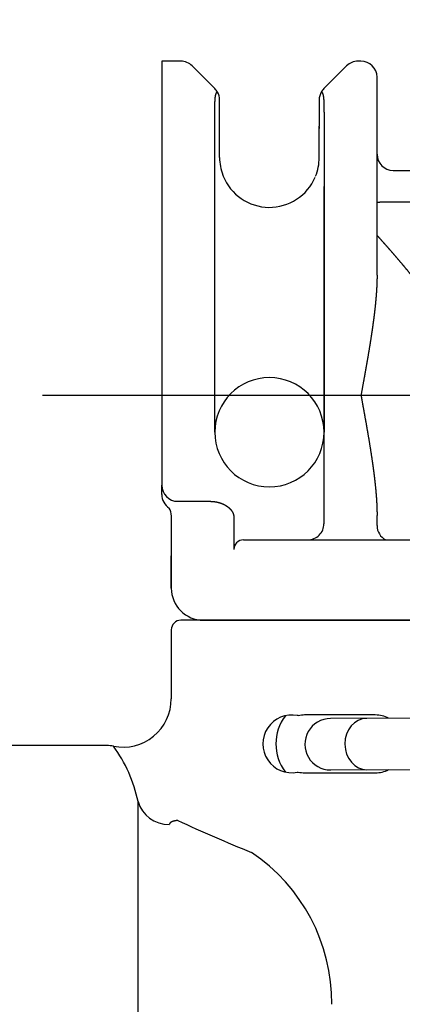
# Model space of a CAD drawing. Extents: x -300 to 300, y -212 to 212.
# Drawn here: x -71 to -59, y 33 to 63 of the extents above; entities that cross this region are included whole.
import ezdxf

# ---------------------------------------------------------------- set-up
doc = ezdxf.new("R2010")
doc.units = 0
doc.linetypes.add('CENTER', pattern=[50.800000000000004, 31.75, -6.35, 6.35, -6.35])
doc.linetypes.add('NON_PLOTING', pattern=[0])
doc.layers.get('0').update_dxf_attribs({"linetype": 'CONTINUOUS'})
doc.layers.get('DEFPOINTS').update_dxf_attribs({"linetype": 'CONTINUOUS'})
doc.layers.add('PV', color=7, linetype='CONTINUOUS')
doc.styles.add('MX_DIMTXSTY_5', font='txt.shx', dxfattribs={"width": 1.35, "bigfont": 'extfont.shx'})
doc.styles.add('MX_NOTE_STANDARD', font='txt.shx', dxfattribs={"bigfont": 'extfont.shx'})
doc.dimstyles.new('MXDIMSTYLE', dxfattribs={"dimscale": 1.428571, "dimtxt": 3, "dimasz": 2.5, "dimexe": 1, "dimexo": 0, "dimgap": 0.5, "dimtad": 1, "dimdsep": 46, "dimtxsty": 'MX_NOTE_STANDARD', "dimblk1": 'OPEN30', "dimblk2": 'OPEN30', "dimsah": 1, "dimcen": 2.5, "dimadec": 0, "dimazin": 0, "dimtfac": 1, "dimtmove": 0, "dimatfit": 3, "dimldrblk": 'OPEN30', "dimfxl": 1, "dimtzin": 0, "dimarcsym": 0})

# ---------------------------------------------------------------- blocks, each defined once
blk = doc.blocks.new('_OPEN')
at = {"color": 0, "linetype": 'ByBlock', "lineweight": -2}
for p, q in [((-1, 0.166667), (0, 0)), ((0, 0), (-1, -0.166667)), ((0, 0), (-1, 0))]:
    blk.add_line(p, q, dxfattribs=at)
blk = doc.blocks.new('*D14')
at = {"color": 255, "linetype": 'Continuous'}
for p, q in [((-100.116701, 46.897938), (-100.116701, 91.845793)), ((-9.476701, 61.397941), (-9.476701, 91.845793)), ((-100.116701, 90.417222), (-9.476701, 90.417222))]:
    blk.add_line(p, q, dxfattribs=at)
at = {"layer": 'DEFPOINTS', "color": 0, "linetype": 'Continuous'}
for p in [(-9.476701, 90.417222), (-9.476701, 60.683656), (-100.116701, 46.183652)]:
    blk.add_point(p, dxfattribs=at)
at = {"color": 255, "linetype": 'Continuous', "xscale": 4.285714, "yscale": 4.285714, "zscale": 4.285714, "rotation": 180}
blk.add_blockref('_OPEN', (-100.116701, 90.417222), dxfattribs=at)
at = {"color": 255, "linetype": 'Continuous', "xscale": 4.285714, "yscale": 4.285714, "zscale": 4.285714}
blk.add_blockref('_OPEN', (-9.476701, 90.417222), dxfattribs=at)
at = {"color": 255, "linetype": 'Continuous', "insert": (-54.796702, 93.274365), "char_height": 4.285714, "attachment_point": 5, "line_spacing_factor": 0.75, "style": 'MX_DIMTXSTY_5'}
blk.add_mtext('\\A1;(90.6)', dxfattribs=at)
blk = doc.blocks.new('_OPEN30')
at = {"color": 0, "linetype": 'ByBlock', "lineweight": -2}
for p, q in [((-1, 0.267949), (0, 0)), ((0, 0), (-1, -0.267949)), ((0, 0), (-1, 0))]:
    blk.add_line(p, q, dxfattribs=at)

msp = doc.modelspace()

# ---------------------------------------------------------------- linework, layer by layer
at = {"layer": 'DEFPOINTS', "color": 254, "linetype": 'NON_PLOTING'}
msp.add_line((-64.277155, 47.784738), (-64.277155, 46.783656), dxfattribs=at)
msp.add_ellipse((-59.320067, 47.526949), major_axis=(-0.5, -1.3e-15), ratio=0.999962, start_param=0, end_param=1.08998597465183, dxfattribs=at)
for points, start_tangent, end_tangent in [([(-61.60992442328438, 59.89267424307938), (-61.61239161061539, 59.90944385033399), (-61.61490445119597, 59.92619054112848), (-61.61746299604667, 59.94291441086521), (-61.62006729618684, 59.95961555494749)], (-0.1441380450397595, 0.9895575900229943), (-0.1554950291923849, 0.9878366747071398)), ([(-59.82006729618689, 55.32531187691556), (-59.82008983945755, 55.30876325606543), (-59.82015700381057, 55.29220724971303), (-59.82026809105738, 55.27564409488631), (-59.82042240300947, 55.25907402861302), (-59.82061924147833, 55.24249728792118), (-59.8209240584176, 55.22176712315295), (-59.82129302597298, 55.20102675872026), (-59.82172492535314, 55.18027659442036), (-59.82221853776693, 55.15951703005065), (-59.82277267197063, 55.13874827191044), (-59.82338622204409, 55.11797037969835), (-59.8240580929391, 55.09718370137965), (-59.82478718960758, 55.07638858491968), (-59.82557404651222, 55.0555441577715), (-59.82641628083169, 55.03469148133676), (-59.82731289817897, 55.01383086241143), (-59.82826290416708, 54.9929626077914), (-59.82933183960088, 54.9707383914396), (-59.83045908795489, 54.94850568659005), (-59.83164357820944, 54.92626481340442), (-59.83288423934482, 54.90401609204421), (-59.83418000034132, 54.88175984267109), (-59.83552982468962, 54.85949620061608), (-59.83693276856994, 54.837225102987), (-59.83838788507691, 54.81494682365125), (-59.83989422730519, 54.7926616364762), (-59.84145084834947, 54.77036981532926), (-59.84305833740038, 54.74805088466432), (-59.84471444253787, 54.72572535564948), (-59.84641831873043, 54.70339346548398), (-59.8481691209466, 54.68105545136716), (-59.84996600415485, 54.65871155049841), (-59.85180643340342, 54.63638245373782), (-59.85369129876159, 54.61404750990827), (-59.85561984568835, 54.59170692514599), (-59.85759131964269, 54.56936090558746), (-59.85960496608365, 54.54700965736883), (-59.86166005732937, 54.52465324406146), (-59.86375592450693, 54.50229161632317), (-59.86589188814965, 54.47992495528391), (-59.8680672687909, 54.45755344207365), (-59.87028138696397, 54.43517725782247), (-59.87253508635293, 54.41278168603746), (-59.87482631445957, 54.39038143992563), (-59.87715445499342, 54.36797668017094), (-59.87951889166401, 54.34556756745756), (-59.88191900818097, 54.32315426246952), (-59.88440486168039, 54.30027386068898), (-59.88692668299864, 54.27738908547853), (-59.88948387660841, 54.25450008899848), (-59.8920758469824, 54.23160702340918), (-59.89470199859331, 54.20871004087085), (-59.89736175946459, 54.18580917194747), (-59.90005459987022, 54.16290437204336), (-59.9027799764776, 54.13999577745174), (-59.90553734595397, 54.11708352446571), (-59.90832616496672, 54.0941677493784), (-59.9111473963147, 54.07123647684845), (-59.91399910352205, 54.0483016585042), (-59.91688078779762, 54.02536341741602), (-59.91979195035017, 54.0024218766545), (-59.92273209238851, 53.97947715929023), (-59.92646366488557, 53.95066614031661), (-59.93023927774887, 53.92185007212281), (-59.93405803136665, 53.89302917304187), (-59.93791902612704, 53.86420366140678), (-59.94182136241827, 53.83537375555066), (-59.94576418179449, 53.80653948454151), (-59.94974669501195, 53.77770076106399), (-59.95376808568847, 53.74885778009251), (-59.95782753744185, 53.72001073660134), (-59.9619242338899, 53.69115982556484), (-59.96606008746309, 53.66228636178901), (-59.9702317351115, 53.6334089604096), (-59.97443842972336, 53.60452779740681), (-59.97867942418705, 53.57564304876073), (-59.98295397139079, 53.54675489045154), (-59.98725856031873, 53.51788204202983), (-59.99159529014056, 53.48900571837911), (-59.99596347547187, 53.46012607904468), (-60.00036243092822, 53.43124328357179), (-60.00479147112519, 53.4023574915057), (-60.00924994496538, 53.37346870103173), (-60.01373724506626, 53.34457684026761), (-60.01825273751672, 53.3156820553085), (-60.02279578840562, 53.2867844922499), (-60.02736576382185, 53.25788429718703), (-60.03196446705468, 53.22896638269098), (-60.03658895637457, 53.20004575685713), (-60.04123864097098, 53.17112255470986), (-60.04591293003341, 53.14219691127372), (-60.05061123275121, 53.11326896157309), (-60.05533052150625, 53.08435377690687), (-60.06007271342772, 53.05543620979272), (-60.06483725625321, 53.02651638556925), (-60.06962359772015, 52.99759442957485), (-60.07443118556599, 52.96867046714816), (-60.07925949741851, 52.93974447973072), (-60.08410803856458, 52.91081640578293), (-60.0889762888157, 52.8818863626913), (-60.09386372798343, 52.8529544678422), (-60.09876983587935, 52.82402083862221), (-60.10369631282915, 52.79507259687965), (-60.10864051483819, 52.76612253791272), (-60.11360194829665, 52.73717077259668), (-60.11858011959472, 52.70821741180673), (-60.1235745351226, 52.6792625664181), (-60.12864185861955, 52.64997653742385), (-60.1337248607526, 52.62068890535355), (-60.13882305475391, 52.59139977913865), (-60.14393595385558, 52.56210926771062), (-60.14906307128972, 52.53281748000084), (-60.15420394834317, 52.50352438652894), (-60.15935814374154, 52.47422993117139), (-60.16452519070808, 52.44493421808208), (-60.16970462246601, 52.41563735141509), (-60.17489597223845, 52.38633943532458), (-60.18010091816156, 52.3570285253812), (-60.18531692630145, 52.32771647903694), (-60.19054354565279, 52.29840339670191), (-60.19578032521039, 52.26908937878617), (-60.20102681396901, 52.2397745256997), (-60.20675285522321, 52.20783813579326), (-60.21248938150273, 52.1759006476959), (-60.21823582712829, 52.14396218713067), (-60.2239916264206, 52.11202287982051), (-60.22975621370042, 52.08008285148843), (-60.23552905734734, 52.04814205523403), (-60.24130963765359, 52.01620042588966), (-60.24709740242892, 51.98425808602626), (-60.25289179948342, 51.95231515821483), (-60.25869227662693, 51.92037176502639), (-60.26449831513261, 51.88842785654342), (-60.27030940426462, 51.85648337044493), (-60.27612500081892, 51.82453842721149), (-60.2819445615915, 51.79259314732398), (-60.28776754337832, 51.760647651263), (-60.29359996637393, 51.72866608516686), (-60.29943479902999, 51.69668418976629), (-60.30527150100058, 51.66470208485968), (-60.31110953193988, 51.63271989024535), (-60.31694835150191, 51.60073772572183), (-60.32006729618686, 51.58365449014171)], (-1.5288873231e-05, -0.9999999998831253), (-0.1796074040033759, -0.9837383699069424)), ([(-60.32006729618686, 51.58365449014171), (-60.31694835150256, 51.56657125455721), (-60.31148370001242, 51.53663869756853), (-60.30601971083245, 51.50670611739859), (-60.30055682686148, 51.47677361224071), (-60.29509549099836, 51.44684128028823), (-60.28963614614193, 51.41690921973461), (-60.28417920857291, 51.38697738249549), (-60.27872509742553, 51.35704572427095), (-60.27327425898699, 51.32711434404079), (-60.26782713954452, 51.29718334078466), (-60.26238418538534, 51.26725281348227), (-60.25694371211221, 51.2373111269312), (-60.2515082531846, 51.2073698242987), (-60.2460782619232, 51.17742900618962), (-60.24065419164879, 51.1474887732089), (-60.23523649568205, 51.1175492259615), (-60.22943157657144, 51.08542863464685), (-60.22363502288653, 51.05330872242613), (-60.21784740698209, 51.02118961647418), (-60.21206930121289, 50.98907144396593), (-60.20630127793376, 50.95695433207628), (-60.20054387656026, 50.92483821293977), (-60.19479765180105, 50.89272304066507), (-60.18906319378436, 50.86060894659799), (-60.18334109263856, 50.82849606208417), (-60.17763193849193, 50.79638451846942), (-60.17193364613277, 50.76425933085964), (-60.16624944793173, 50.73213537191116), (-60.16057995789805, 50.70001277861074), (-60.15492579004101, 50.66789168794536), (-60.14928755836981, 50.63577223690172), (-60.14366844943547, 50.60366926132978), (-60.13806644646067, 50.57156781108931), (-60.13248219140382, 50.5394680298613), (-60.12691632622335, 50.50737006132668), (-60.12136949287767, 50.47527404916637), (-60.11584229961565, 50.44317991519976), (-60.11033538488343, 50.41108762575554), (-60.10484942588791, 50.37899733303912), (-60.0993850998361, 50.3469091892557), (-60.09394308393482, 50.31482334661051), (-60.08852126455673, 50.28272336680566), (-60.08312310232403, 50.25062557977689), (-60.07774931811715, 50.21853014841615), (-60.07240063281651, 50.18643723561517), (-60.06707776730246, 50.15434700426589), (-60.06211421102125, 50.1242803590524), (-60.05717453639564, 50.09421601424394), (-60.05225937274216, 50.06415411287035), (-60.04736934937744, 50.0340947979618), (-60.04250507407303, 50.00403804796052), (-60.03766718272087, 49.97398387312636), (-60.03285634054452, 49.94393242555121), (-60.02807321276753, 49.91388385732703), (-60.02331844300971, 49.88383814732946), (-60.01859270684212, 49.85379531087811), (-60.0138967104016, 49.82375551054216), (-60.00923115982502, 49.79371890889096), (-60.00459289105493, 49.76366046073944), (-59.99998652714106, 49.73360521735025), (-59.99541282272472, 49.70355335386095), (-59.9908725324471, 49.67350504540898), (-59.98631655570184, 49.64312672990824), (-59.98179628886438, 49.61275205763796), (-59.97731256740175, 49.58238122430638), (-59.97286622678101, 49.55201442562149), (-59.96933661379804, 49.52772388131022), (-59.96583188188845, 49.50343590391388), (-59.96235249139735, 49.47915060242984), (-59.95889890266985, 49.45486808585523), (-59.95547157605111, 49.43058846318733), (-59.95207095564808, 49.4063116909313), (-59.94869751644051, 49.382037775103), (-59.9453517560853, 49.35776683498089), (-59.94203417223926, 49.33349898984351), (-59.93874526255924, 49.30923435896936), (-59.93548207303194, 49.2849472135989), (-59.93224861901533, 49.2606632553411), (-59.92904544274532, 49.23638261597089), (-59.92587308645776, 49.21210542726332), (-59.92273209238854, 49.18783182099337), (-59.91913365421274, 49.1597191556941), (-59.91557889083398, 49.13161130499121), (-59.91206871895182, 49.10350849503315), (-59.9086040552659, 49.07541095196852), (-59.90586569325975, 49.05293670787744), (-59.90315752041667, 49.03046584459121), (-59.90048004788628, 49.00799849026377), (-59.89783378681821, 48.98553477304913), (-59.89521924836213, 48.96307482110124), (-59.89263572324651, 48.94060802656814), (-59.89008498721432, 48.91814498735958), (-59.88756760022741, 48.89568584641403), (-59.88508412224769, 48.87323074666971), (-59.88263511323694, 48.85077983106496), (-59.88022224814668, 48.82834361620409), (-59.87784495771324, 48.80591157502487), (-59.87550385651369, 48.78348386756725), (-59.87319955912508, 48.76106065387135), (-59.87093268012453, 48.73864209397707), (-59.86870382252109, 48.71622814369383), (-59.86651363985544, 48.69381884951217), (-59.86436281093418, 48.6714143921449), (-59.86225201456404, 48.64901495230519), (-59.86018192955166, 48.62662071070586), (-59.85815200325609, 48.60421800688049), (-59.85616423486871, 48.58182052120632), (-59.85421937949494, 48.55942845968046), (-59.85231819224023, 48.53704202829992), (-59.85046142821005, 48.51466143306178), (-59.84865092078794, 48.49230022050709), (-59.84688634031497, 48.46994486508622), (-59.84516852844697, 48.44759560268947), (-59.8434983268398, 48.42525266920726), (-59.84187657714924, 48.40291630052983), (-59.84030411456783, 48.3805864431968), (-59.83878185277328, 48.35826319749764), (-59.83731073731062, 48.33594683645445), (-59.83589171372498, 48.31363763308955), (-59.83452572756138, 48.29133586042506), (-59.83321264972775, 48.26902286677146), (-59.83195467895965, 48.24671738767845), (-59.83075288730302, 48.22441974305268), (-59.82960834680372, 48.20213025280076), (-59.82852212950772, 48.17984923682926), (-59.82754457779501, 48.15867549724548), (-59.8266217322562, 48.13750956588988), (-59.82575462523812, 48.11635176074252), (-59.8249442890876, 48.09520239978324), (-59.82419176285111, 48.07406153553271), (-59.82349816427332, 48.05292934552772), (-59.82286463849581, 48.03180619317395), (-59.82229233066008, 48.01069244187708), (-59.82178239746607, 47.98958815600558), (-59.82133608611647, 47.96849354877484), (-59.82095467319127, 47.94740903857357), (-59.82063943527046, 47.92633504379056), (-59.8204354295261, 47.90945313952595), (-59.82027547612344, 47.89257814335524), (-59.82016031168456, 47.87571030527464), (-59.82009067283163, 47.85884987528014), (-59.82006729618686, 47.84199710336791)], (0.1796073165264523, -0.9837383858781596), (1.58405014575e-05, -0.9999999998745392)), ([(-65.01617077336098, 48.28365449014164), (-65.00737048101271, 48.28361631633713), (-64.99857144394338, 48.28350192399772), (-64.9897745398064, 48.28331150673465), (-64.98098064625523, 48.28304525815904), (-64.97219007260858, 48.28270334474244), (-64.96340307930481, 48.28228589951139), (-64.95462052710977, 48.28179306786192), (-64.94584327678913, 48.2812249951899), (-64.93703425852931, 48.28057887859801), (-64.92823115534614, 48.27985704244803), (-64.9194348333449, 48.27905958370034), (-64.91064615863084, 48.27818659931521), (-64.90306671841094, 48.27737239082886), (-64.89549337465434, 48.27650193396452), (-64.88792668758074, 48.27557525997507), (-64.88036721740994, 48.27459240011358), (-64.87280918360588, 48.27355248702916), (-64.86525876036703, 48.27245623215018), (-64.85771651845263, 48.27130363700989), (-64.85018302862184, 48.2700947031415), (-64.84266441186364, 48.26883038436254), (-64.8351549340957, 48.26750966453469), (-64.82765518018317, 48.26613251449485), (-64.82016573499118, 48.26469890507984), (-64.81268072830323, 48.26320749277629), (-64.8052064759502, 48.26165928997203), (-64.79774358656036, 48.26005423559455), (-64.79029266876208, 48.25839226857128), (-64.78285994654618, 48.25667464494015), (-64.77543964158548, 48.25489986928805), (-64.7680323908937, 48.25306784778597), (-64.76063883148456, 48.25117848660499), (-64.75325286366578, 48.2492298828369), (-64.74588112403191, 48.24722341092863), (-64.73852428975678, 48.24515894264088), (-64.7311830380142, 48.24303634973413), (-64.72361666660422, 48.24078255541762), (-64.71606754309013, 48.23846616467032), (-64.70853646807896, 48.236086996585), (-64.70102424217785, 48.23364487025399), (-64.6935236803424, 48.23113689144319), (-64.68604272413589, 48.22856510965555), (-64.67858224535107, 48.2259293019541), (-64.67114311578075, 48.22322924540195), (-64.66428502467048, 48.22067555065523), (-64.65744585772586, 48.21806624132397), (-64.65062636791677, 48.21540110917719), (-64.64382730821302, 48.21267994598388), (-64.63704245402678, 48.20989964475158), (-64.63027881675092, 48.20706241700291), (-64.62353722641248, 48.20416802301489), (-64.61681851303854, 48.2012162230648), (-64.6101294434713, 48.19820946973719), (-64.60346406653625, 48.19514451839056), (-64.59682329957033, 48.19202110007277), (-64.5902080599104, 48.18883894583175), (-64.58361139387739, 48.18559386344195), (-64.57704131108866, 48.18228888440016), (-64.57049883985493, 48.1789237110244), (-64.56398500848701, 48.17549804563269), (-64.5575074766409, 48.17201518651659), (-64.55105968263129, 48.16847081016201), (-64.54464278002087, 48.16486459633443), (-64.53825792237214, 48.1611962247994), (-64.53189714329531, 48.15745994822917), (-64.52556985916056, 48.1536600438918), (-64.51927738254645, 48.14979617384596), (-64.51302102603151, 48.14586800015034), (-64.50780956250128, 48.14252809173654), (-64.50262436605712, 48.13914208843611), (-64.49746631872327, 48.13570978902417), (-64.49233630252397, 48.1322309922758), (-64.48723519948348, 48.1287054969661), (-64.48215396417353, 48.12512603263518), (-64.47710267813949, 48.1214986138895), (-64.47208236473838, 48.11782304745899), (-64.46709404732727, 48.11409914007372), (-64.46213874926312, 48.11032669846371), (-64.457394621215, 48.10664436987001), (-64.45268229803415, 48.10291595355361), (-64.44800282294429, 48.09914129709288), (-64.44335723916902, 48.09532024806616), (-64.43874609934309, 48.09145223174082), (-64.43417022441358, 48.08753684790098), (-64.42963078460568, 48.08357397709493), (-64.42512895014457, 48.07956349987101), (-64.42066535411351, 48.07550479666256), (-64.41624093425676, 48.07139747119457), (-64.41185700343206, 48.06724145603378), (-64.40751487449705, 48.06303668374691), (-64.40314880506159, 48.05871599807249), (-64.39882771013666, 48.05434394796042), (-64.3945531314661, 48.04992054459238), (-64.39032661079361, 48.04544579915015), (-64.38607863018504, 48.04084179525317), (-64.38188274118292, 48.03618374172719), (-64.37774073341126, 48.03147175710454), (-64.37466625079392, 48.02789726835208), (-64.37162345645581, 48.02429190983273), (-64.36861317307535, 48.02065578339435), (-64.36563622333094, 48.01698899088454), (-64.36269702805001, 48.01329620185332), (-64.35979221882948, 48.00957238808074), (-64.35692268047282, 48.00581771611517), (-64.3540892977835, 48.00203235250505), (-64.35128802701851, 47.99820966944115), (-64.3485242767238, 47.99435579387243), (-64.34579900055397, 47.99047097459088), (-64.34311315216362, 47.98655546038866), (-64.34047164287526, 47.98261547953556), (-64.33787076935599, 47.9786445691315), (-64.3353115401035, 47.97464307570111), (-64.33279496361556, 47.97061134576891), (-64.33031669610813, 47.9665408355077), (-64.32788268611571, 47.9624397143949), (-64.32549399914907, 47.95830845028563), (-64.32315170071885, 47.95414751103486), (-64.32069786144066, 47.94966269598665), (-64.31829890402341, 47.94514374668164), (-64.31595617877454, 47.94059141354823), (-64.31367103600147, 47.93600644701489), (-64.31143803770036, 47.93137532015952), (-64.30926487089388, 47.92671138143474), (-64.30715291498024, 47.92201559986061), (-64.30510354935765, 47.91728894445707), (-64.30339340213752, 47.91320296934531), (-64.30173066746417, 47.90909400117879), (-64.30011619978094, 47.9049628261386), (-64.29855085353105, 47.90081023040578), (-64.2970354831578, 47.89663700016142), (-64.29557094310451, 47.89244392158648), (-64.29415760935282, 47.88823039641554), (-64.29279604581777, 47.88399665919052), (-64.29148703075478, 47.87974369935664), (-64.29023134241928, 47.87547250635912), (-64.2890297590667, 47.87118406964315), (-64.28788305895247, 47.8668793786541), (-64.28679161830624, 47.8625579236102), (-64.28575588857294, 47.85821997731647), (-64.2847765064457, 47.85386672272914), (-64.28385410861776, 47.84949934280455), (-64.28298933178232, 47.84511902049887), (-64.28218281263261, 47.84072693876844), (-64.28138703255385, 47.83602807711672), (-64.28065830371989, 47.83131569278724), (-64.27999713956558, 47.82659141716974), (-64.27940405352584, 47.821856881654), (-64.27887955903557, 47.81711371762968), (-64.27842416952959, 47.8123635564866), (-64.2780370331588, 47.80759049423009), (-64.2777198782893, 47.80281036890493), (-64.2774728863898, 47.79802494317225), (-64.27729623892895, 47.79323597969334), (-64.2771901173754, 47.78844524112939), (-64.27715470319785, 47.78365449014164)], (0.9999999999772333, -6.747861983600001e-06), (1.5804079252e-05, -0.9999999998751157))]:
    msp.add_spline(points, degree=3, dxfattribs=dict(at, start_tangent=start_tangent, end_tangent=end_tangent))
at = {"layer": 'PV', "color": 254, "linetype": 'Continuous'}
for p, q in [((-65.927174, 61.983654), (-66.520067, 61.983654)), ((-66.520067, 61.983654), (-66.520067, 61.30653)), ((-60.320067, 61.983654), (-60.412961, 61.983654)), ((-65.573621, 61.837208), (-64.866514, 61.130101)), ((-60.766514, 61.837208), (-61.473621, 61.130101)), ((-66.520067, 61.30653), (-66.520067, 48.783654)), ((-59.820067, 59.983654), (-59.820067, 61.483654)), ((-64.720067, 59.959616), (-64.720067, 60.776548)), ((-61.620067, 60.776548), (-61.620067, 59.959616)), ((-64.870067, 59.983654), (-64.870067, 59.99019)), ((-64.870067, 50.433654), (-64.870067, 59.983654)), ((-64.720067, 58.983654), (-64.720067, 59.959616)), ((-61.620067, 58.983654), (-61.620067, 59.959616)), ((-61.470067, 59.991547), (-61.470067, 59.983654)), ((-61.470067, 59.983654), (-61.470067, 50.433654)), ((-59.820067, 55.325312), (-59.820067, 59.983654)), ((-66.520067, 48.497805), (-66.520067, 48.783654)), ((-66.020067, 48.283654), (-65.016171, 48.283654)), ((-66.220068, 45.583654), (-66.220068, 47.825396)), ((-59.820067, 47.526949), (-59.820067, 47.841997)), ((-41.023386, 44.583656), (-65.923386, 44.583656)), ((-66.223386, 44.283656), (-66.223386, 42.133144)), ((-59.873386, 41.633656), (-62.072839, 41.633656)), ((-68.223384, 40.683657), (-71.654896, 40.683657)), ((-62.072839, 39.833656), (-59.873386, 39.833656))]:
    msp.add_line(p, q, dxfattribs=at)
at = {"layer": 'PV', "color": 41, "linetype": 'Continuous'}
for p, q in [((-59.320067, 58.583655), (-37.476702, 58.583656)), ((-61.473388, 58.083654), (-61.473386, 47.583654)), ((-63.977155, 47.083656), (-35.473389, 47.083656)), ((-66.223386, 45.583654), (-66.223386, 46.583654)), ((-65.223386, 44.583654), (-42.306623, 44.583657))]:
    msp.add_line(p, q, dxfattribs=at)
at = {"layer": 'PV', "color": 51, "linetype": 'Continuous'}
msp.add_line((-59.630904, 57.603655), (-35.47339, 57.603658), dxfattribs=at)
at = {"layer": 'PV', "color": 110, "linetype": 'CENTER'}
msp.add_line((-70.227467, 51.583656), (-6.404204, 51.583656), dxfattribs=at)
at = {"layer": 'PV', "color": 102, "linetype": 'Continuous'}
for p, q in [((-46.964027, 41.597829), (-61.270853, 41.522918)), ((-61.262476, 39.92294), (-45.662689, 40.004621))]:
    msp.add_line(p, q, dxfattribs=at)
at = {"layer": 'PV', "color": 255, "linetype": 'Continuous'}
msp.add_line((-67.255138, -11.066348), (-67.255138, 38.942227), dxfattribs=at)
at = {"layer": 'PV', "color": 254, "linetype": 'Continuous'}
for centre, radius, start, end in [((-65.927174, 61.483654), 0.5, 45, 90), ((-60.412961, 61.483654), 0.5, 90, 135), ((-60.320067, 61.483654), 0.5, 0, 90), ((-65.220066, 60.776549), 0.499998, 29.537235, 45.00002599999999), ((-65.220068, 60.776547), 0.500001, 2.6e-05, 29.537236), ((-61.120067, 60.776548), 0.500001, 150.462758, 179.99998), ((-61.120069, 60.776549), 0.499998, 134.999973, 150.462766), ((-63.170071, 58.983654), 1.549996, 179.999976, 200.543158), ((-63.170066, 58.983654), 1.549999, 337.934929, 8e-06), ((-59.320067, 59.083654), 0.5, 180, 270), ((-63.170067, 58.983654), 1.55, 201.833525, 336.923444), ((-63.170067, 50.433654), 1.7, 0, 180), ((-63.170067, 50.433654), 1.7, 180, 0), ((-66.020067, 48.783654), 0.5, 180, 270), ((-66.020067, 48.497797), 0.5, 179.999993, 237.7685470000001), ((-66.720068, 47.825396), 0.5, 9.4e-05, 29.927421), ((-65.923386, 44.283656), 0.3, 90, 180), ((-67.723386, 42.133147), 1.5, 258.463309, 359.9999089999999), ((-62.473386, 40.733656), 0.9, 79.002863, 280.9971370000001), ((-61.515169, 40.733656), 1.45316, 142.854777, 217.145223), ((-62.072839, 40.733656), 0.9, 89.999998, 102.85745), ((-59.873386, 40.733655), 0.9, 62.56182099999999, 89.99999900000002), ((-68.223384, 39.683657), 1, 78.46275700000001, 90), ((-62.072839, 40.733655), 0.9, 257.14255, 270.000003), ((-59.873386, 40.733656), 0.9, 270.000003, 297.084993), ((-66.89326, 32.655114), 5.669937, 359.733849, 56.008685)]:
    msp.add_arc(centre, radius, start, end, dxfattribs=at)
at = {"layer": 'PV', "color": 41, "linetype": 'Continuous'}
for centre, radius, start, end in [((-61.973386, 47.583654), 0.5, 270.000009, 9e-06), ((-63.977155, 46.783656), 0.3, 90, 180), ((-65.223386, 45.583654), 1, 180.000009, 270.000009)]:
    msp.add_arc(centre, radius, start, end, dxfattribs=at)
at = {"layer": 'PV', "color": 102, "linetype": 'Continuous'}
msp.add_arc((-61.266664, 40.722929), 0.8, 90.3, 270.3000000000001, dxfattribs=at)
at = {"layer": 'PV', "color": 255, "linetype": 'Continuous'}
for centre, radius, start, end in [((-71.716902, 37.982837), 4.563745, 12.135245, 35.970733), ((-47.720164, 77.494337), 43.210812, 244.937889, 248.262659)]:
    msp.add_arc(centre, radius, start, end, dxfattribs=at)
at = {"layer": 'PV', "color": 112, "linetype": 'Continuous'}
msp.add_ellipse((-60.137182, 40.728843), major_axis=(0.004188771066152, -0.7999890337979361), ratio=0.855193, start_param=3.141592653589793, end_param=6.283185307179586, dxfattribs=at)
at = {"layer": 'PV', "color": 255, "linetype": 'Continuous'}
msp.add_ellipse((-66.286892, 39.182506), major_axis=(1, -3.2634e-12), ratio=0.96112, start_param=3.394271359542307, end_param=4.712388980387958, dxfattribs=at)
at = {"layer": 'PV', "color": 254, "linetype": 'Continuous'}
for points, start_tangent, end_tangent in [([(-64.8677763845337, 60.57112423302208), (-64.86765380031812, 60.57858233477405), (-64.86752438631416, 60.58601963941525), (-64.86738786758977, 60.59343521525822), (-64.86724396921292, 60.60082813061574), (-64.86709219833918, 60.60820755611006), (-64.86693242295902, 60.61556356031905), (-64.86676433685486, 60.62289517484553), (-64.86658763380913, 60.63020143129238), (-64.86640223158341, 60.6374726340246), (-64.8662075634272, 60.64471777783824), (-64.8660032936028, 60.65193585254541), (-64.86578908637247, 60.65912584795823), (-64.86556426883922, 60.66629710142415), (-64.86532874385654, 60.67343934657178), (-64.86508214263498, 60.68055150904131), (-64.86482409638509, 60.68763251447284), (-64.86455457920616, 60.69467243027763), (-64.8642728332542, 60.70168031689637), (-64.86397845863695, 60.70865502817615), (-64.86367105546216, 60.71559541796402), (-64.86334970111577, 60.72251122487214), (-64.8630143838437, 60.72939151759451), (-64.86266466808527, 60.73623504947777), (-64.86230011827973, 60.74304057386863), (-64.86198012736551, 60.74876171578106), (-64.86164889308859, 60.754454999814), (-64.86130613086465, 60.76011960053027), (-64.86095155610951, 60.76575469249268), (-64.86058488423893, 60.77135945026389), (-64.86020505986178, 60.77694411637616), (-64.85981242564446, 60.78249766333657), (-64.85940667246268, 60.78801916848379), (-64.85898749119212, 60.79350770915674), (-64.85855457270847, 60.79896236269427), (-64.85816881042868, 60.80365217891083), (-64.85777226893262, 60.80831600267389), (-64.85736473573789, 60.81295317665971), (-64.85694599836208, 60.81756304354455), (-64.8565153518451, 60.82215008860787), (-64.85607298410741, 60.82670901132256), (-64.85561867201062, 60.83123909473095), (-64.85515219241634, 60.83573962187555), (-64.85467379084776, 60.84020555656825), (-64.85418272430596, 60.8446411476883), (-64.85367876103055, 60.84904561553609), (-64.85316166926114, 60.85341818041205), (-64.85263051428475, 60.85776370597879), (-64.85208564310153, 60.86207629347687), (-64.85152681486235, 60.86635508688794), (-64.85095378871813, 60.87059923019334), (-64.85036698797668, 60.87480317620638), (-64.84976543796924, 60.87897148197673), (-64.84914889230328, 60.88310321278475), (-64.84851710458616, 60.88719743391088), (-64.84786881260848, 60.89125945993423), (-64.84720461611008, 60.89528265646906), (-64.84652426391145, 60.89926599375767), (-64.84582750483295, 60.9032084420425), (-64.8450772609635, 60.90730670272647), (-64.8443081648368, 60.91135826686757), (-64.8435199253706, 60.91536182087525), (-64.84271225148265, 60.91931605115904), (-64.84188310285523, 60.92322774026267), (-64.84103365814761, 60.92708812545855), (-64.84016363225399, 60.93089575379745), (-64.83927274006876, 60.93464917233016), (-64.83842435835913, 60.93809340768613), (-64.83755715842406, 60.94148923209699), (-64.83667092914916, 60.94483533990602), (-64.83576545941989, 60.94813042545636), (-64.83484053812188, 60.95137318309126), (-64.83389595414064, 60.95456230715392), (-64.83293119595061, 60.95769744627061), (-64.8319459724973, 60.96077751252492), (-64.83094011636302, 60.96380104620737), (-64.82991346013009, 60.96676658760865), (-64.82886583638083, 60.96967267701932), (-64.82779707769754, 60.97251785473001), (-64.8267066172962, 60.97530166425388), (-64.82559419923143, 60.97802288588836), (-64.82445973302603, 60.98067993015488), (-64.82330312820278, 60.98327120757504), (-64.82212429428438, 60.98579512867028), (-64.82092314079361, 60.98825010396209), (-64.81995454067447, 60.9901471830829), (-64.818971539151, 60.99199974871082), (-64.81797413444306, 60.99380697783059), (-64.81696232477069, 60.99556804742699), (-64.81593377616886, 60.99728596379639), (-64.81489051877716, 60.99895632856702), (-64.81383258972039, 61.00057830849367), (-64.81276002612353, 61.00215107033106), (-64.81156171912065, 61.00382548635245), (-64.81034534572868, 61.00543873570169), (-64.80911103019181, 61.00698972952118), (-64.80785889675408, 61.00847737895337), (-64.80658906965965, 61.00990059514065), (-64.80530129184697, 61.01125871465091), (-64.80399553212342, 61.01255095706959), (-64.80267201713093, 61.01377631517924), (-64.8013309735114, 61.01493378176251), (-64.79997262790673, 61.01602234960198), (-64.7985967720688, 61.01704136592824), (-64.79720343691483, 61.0179901536137), (-64.79579296474745, 61.01886785630339), (-64.79436569786938, 61.01967361764257), (-64.79292197858322, 61.02040658127633), (-64.79164082675095, 61.02098957560882), (-64.79034689354779, 61.02151566016919), (-64.78904049457464, 61.02198441222065), (-64.78772194543242, 61.02239540902654), (-64.78639156172201, 61.02274822785004), (-64.78504965904435, 61.02304244595449)], (0.0159515573460849, 0.9998727658148484), (0.9812057009884875, 0.192964691971591)), ([(-61.55508493333613, 61.0230424459558), (-61.55376066983668, 61.02275251406477), (-61.55244767517146, 61.02240555211021), (-61.55114625988093, 61.02200195048458), (-61.54985673450559, 61.02154209958028), (-61.54857940958595, 61.02102638978981), (-61.54731433996934, 61.02045513789231), (-61.54606145761542, 61.01982871691881), (-61.54482100498822, 61.0191476513484), (-61.54359322455181, 61.01841246566008), (-61.54237835877021, 61.01762368433297), (-61.54117642911481, 61.01678171641582), (-61.53998732536465, 61.01588697765622), (-61.53881122321396, 61.0149400908268), (-61.53764829835696, 61.01394167870021), (-61.53649872648785, 61.01289236404914), (-61.53531237503864, 61.01174265125204), (-61.53414041473953, 61.01053843154657), (-61.53298297418294, 61.00928048726807), (-61.53184018196117, 61.0079696007517), (-61.53071216666662, 61.00660655433278), (-61.52966304078416, 61.00527538700172), (-61.52862684708779, 61.00389891741325), (-61.52760364587851, 61.00247782776425), (-61.5265934974573, 61.00101280025141), (-61.52559427987304, 60.99950116848485), (-61.52460799702547, 60.99794642023111), (-61.52363467447728, 60.99634924920274), (-61.52267433779118, 60.99471034911202), (-61.52172887085913, 60.99303379087546), (-61.52079613048758, 60.99131666689236), (-61.51987611249322, 60.98955966115236), (-61.51896881269268, 60.98776345764536), (-61.5177765858539, 60.98530397077512), (-61.51660662081556, 60.98277666651954), (-61.51545884928632, 60.98018313876052), (-61.51433436441451, 60.97752778257079), (-61.51323140949182, 60.97480845019019), (-61.51214985048883, 60.97202664539802), (-61.51108955337622, 60.96918387197364), (-61.51005038412458, 60.96628163369625), (-61.50903220870449, 60.96332143434521), (-61.50796208306414, 60.96007992957162), (-61.50691520104758, 60.95677343974903), (-61.50589132446074, 60.95340364165848), (-61.5048902151095, 60.94997221208113), (-61.50391163479969, 60.94648082779803), (-61.50295534533726, 60.9429311655902), (-61.50203124431059, 60.93936484725871), (-61.50112806898713, 60.93574330547793), (-61.50024555657239, 60.93206799712634), (-61.49938344427186, 60.92834037908237), (-61.49853960166242, 60.9245533839758), (-61.49771548035099, 60.92071568659297), (-61.49691080337996, 60.91682862495422), (-61.49612529379178, 60.9128935370799), (-61.49536021571893, 60.90891991661093), (-61.49461348515516, 60.90490009975825), (-61.49388482279368, 60.90083529590139), (-61.49317394932788, 60.89672671441978), (-61.49247933971239, 60.89256797356521), (-61.49180187105785, 60.88836675148092), (-61.49114126438818, 60.88412415264865), (-61.49049724072719, 60.87984128155026), (-61.48987054335223, 60.87552639836728), (-61.48925969904769, 60.87117266074232), (-61.4886644361197, 60.86678106719334), (-61.48808448287445, 60.8623526162385), (-61.48751872775404, 60.85788154360516), (-61.48696768802628, 60.8533746428228), (-61.48643109940226, 60.84883282658067), (-61.48590869759298, 60.84425700756808), (-61.48536490616877, 60.83932208807106), (-61.48483665562506, 60.83434940174276), (-61.48432363494572, 60.82933996655292), (-61.48382553311464, 60.82429480047129), (-61.48334134288822, 60.81920744625209), (-61.482871419382, 60.81408534855619), (-61.48241546524983, 60.80892943744497), (-61.48197318314558, 60.80374064297983), (-61.48154415861185, 60.79851842679015), (-61.4811281548688, 60.7932641759932), (-61.48072489199907, 60.78797873219871), (-61.48033409008553, 60.7826629370164), (-61.47995546921092, 60.77731763205598), (-61.4795880534034, 60.77193322085359), (-61.47923225287504, 60.76651981732941), (-61.47888780603594, 60.76107818420114), (-61.47855445129619, 60.75560908418645), (-61.47823192706584, 60.75011328000316), (-61.47792052310427, 60.74460142781854), (-61.4776193543963, 60.73906349032539), (-61.47732818027171, 60.73350015768214), (-61.47704676006034, 60.72791212004721), (-61.47677485309202, 60.7223000675791), (-61.47644744186235, 60.71524025316482), (-61.47613406392972, 60.70814372250958), (-61.4758342840287, 60.7010117211626), (-61.47554766689379, 60.69384549467325), (-61.47527419058869, 60.68665728542798), (-61.47501295074223, 60.6794360062792), (-61.47476354981924, 60.67218280988553), (-61.47452559028442, 60.66489884890562), (-61.47429833866541, 60.65757399215236), (-61.47408175648067, 60.65021920843177), (-61.47387547904346, 60.64283558690896), (-61.47367914166708, 60.63542421674912), (-61.47351925957574, 60.62908158664344), (-61.47336611210468, 60.62271923545318), (-61.47321949453294, 60.61633780558951), (-61.47307920213947, 60.60993793946356), (-61.47294503020338, 60.6035202794864), (-61.47281657336625, 60.59707498747672), (-61.47269384652944, 60.59061211611213), (-61.4725766658748, 60.58413228610594), (-61.47246484758435, 60.57763611817141), (-61.47235820784002, 60.57112423302184)], (0.9812079233058493, -0.1929533913716541), (0.0159552505003963, -0.9998727068889669)), ([(-64.87006729615331, 59.99019016098576), (-64.87006729948601, 59.99589447459259), (-64.8700672961829, 60.00813422980416), (-64.87006726647664, 60.02037306816116), (-64.87006719056635, 60.03261030204838), (-64.87006704203802, 60.04484570216282), (-64.8700667681199, 60.05707903946551), (-64.87006630947445, 60.06930962674703), (-64.87006560676414, 60.08153677679807), (-64.87006459116881, 60.09378962715424), (-64.8700631711915, 60.10603856303889), (-64.87006124739165, 60.11828289306906), (-64.8700587203287, 60.13052192586177), (-64.87005549251546, 60.14272611265476), (-64.87005142717445, 60.15492456969427), (-64.87004638650936, 60.16711661167152), (-64.87004023272402, 60.17930155327773), (-64.87003282126275, 60.19147916600398), (-64.8700239818489, 60.2036492217869), (-64.87001353810436, 60.21581103668147), (-64.87000131365096, 60.22796392674256), (-64.86998708857246, 60.24013684211011), (-64.86997067986522, 60.25230033118672), (-64.86995187152692, 60.26445370661365), (-64.86993044755525, 60.27659628103218), (-64.86990624643718, 60.28869874889413), (-64.86987897339404, 60.30079001194176), (-64.86984837655896, 60.31286938930689), (-64.86981420406514, 60.32493620012154), (-64.86977619646237, 60.33699021793056), (-64.86973406989802, 60.34903121476683), (-64.86968753589053, 60.36105851122817), (-64.86963630595832, 60.37307142791261), (-64.86957994175393, 60.38509863251361), (-64.86951823816324, 60.39711093104573), (-64.86945086854021, 60.40910764043279), (-64.86937750623869, 60.42108807759858), (-64.86931076826778, 60.4311736683744), (-64.86923931962866, 60.44124746605227), (-64.86916294307287, 60.45130906208458), (-64.86908142135192, 60.46135804792366), (-64.8689945372173, 60.4713940150218), (-64.86890206663375, 60.48141689730128), (-64.86880377127798, 60.49142662180115), (-64.86869941237546, 60.50142278018221), (-64.86858875115166, 60.5114049641052), (-64.86847154883205, 60.52137276523085), (-64.86834721323098, 60.53135308689654), (-64.86821579071949, 60.54131880641152), (-64.86807701957869, 60.55126951187274), (-64.86793063808972, 60.56120479137722), (-64.8677763845337, 60.57112423302208)], (-8.557584376e-07, 0.9999999999996338), (0.01595684326251171, 0.9998726814715441)), ([(-61.47235820784002, 60.57112423302184), (-61.47217250530159, 60.5591151413302), (-61.47200583897612, 60.54762376698117), (-61.47184920958627, 60.53611178947714), (-61.47170221924087, 60.52457984519501), (-61.47156447004872, 60.51302857051199), (-61.47143556418788, 60.50145818450322), (-61.47131512388884, 60.48986889716166), (-61.4712027814933, 60.4782613446478), (-61.47109816934298, 60.466636163122), (-61.471000702106, 60.45496632108607), (-61.47091028543053, 60.44327919769715), (-61.4708265805271, 60.43157543394828), (-61.47074924860623, 60.41985567083257), (-61.4706781130445, 60.40814752571956), (-61.47061267367016, 60.39642388330621), (-61.4705526261956, 60.3846853809208), (-61.47049766633316, 60.37293265589168), (-61.47044749327245, 60.36116592314742), (-61.47040182814001, 60.34938539457117), (-61.47036039957933, 60.3375917086327), (-61.47032293623371, 60.32578550380178), (-61.47028909688484, 60.31393962042692), (-61.47025872638201, 60.30208158964903), (-61.47023158544533, 60.29021205574063), (-61.47020743479489, 60.27833166297431), (-61.47018608643688, 60.26646810336369), (-61.47016727140127, 60.25459416306089), (-61.470150786477, 60.24271048331785), (-61.47013642845311, 60.23081770538646), (-61.47012399938299, 60.21891604345567), (-61.47011332463409, 60.20700571159691), (-61.47010423596856, 60.1950873524642), (-61.47009656514845, 60.18316160871159), (-61.47009013604875, 60.17120116026193), (-61.47008482798702, 60.15923372457301), (-61.47008050732452, 60.14725995003685), (-61.47007704042243, 60.13528048504547), (-61.47007417531933, 60.12267719161341), (-61.47007199255867, 60.1100680963592), (-61.47007037994527, 60.09745395453682), (-61.47006922528379, 60.08483552140011), (-61.47006842373903, 60.07221304864292), (-61.470067900259, 60.05958678846086), (-61.47006758732351, 60.04695749702686), (-61.47006741741222, 60.03432593051409), (-61.47006734274237, 60.02419333417997), (-61.47006730492066, 60.01405950158611), (-61.47006729231137, 60.00392482312201), (-61.47006729327867, 59.99378968917732), (-61.47006729625817, 59.99154729898173)], (0.0159519997630947, -0.9998727587566121), (-1.5521387999e-06, -0.9999999999987954)), ([(-64.62149253322158, 58.43971945470786), (-64.62143348369344, 58.43956189512833), (-64.61984829733686, 58.43535140953507), (-64.61823576840311, 58.4311057495667), (-64.61659450685144, 58.42682240555995), (-64.61492363774394, 58.42250029532555), (-64.61322230801679, 58.41813844439103), (-64.61148970738643, 58.41373603496639), (-64.60972508883353, 58.40929245099521), (-64.60887688780903, 58.40717071250422)], (0.3508888574449008, -0.9364171131077283), (0.3718909900732512, -0.9282764089980619)), ([(-64.60670902953822, 58.40179441152075), (-64.60666490936177, 58.40168547591615), (-64.60489355080134, 58.39733125728086), (-64.60445408958472, 58.39625681208245)], (0.3753565588193834, -0.9268804959385384), (0.3789158333598978, -0.9254311380265818)), ([(-64.60091644167039, 58.38768979622896), (-64.59939836633046, 58.38405744653203), (-64.597504907804, 58.37956291352747), (-64.59557978296993, 58.37503337778502)], (0.3844363492659112, -0.9231515007641478), (0.3926171025815731, -0.9197020228098068)), ([(-62.2731125345808, 41.61108961760304), (-62.27313510841293, 41.61109477326333), (-62.27320432974705, 41.61111057112622), (-62.27332244833976, 41.61113750751473), (-62.27349171394772, 41.611176078752), (-62.27371507676553, 41.61122693028607), (-62.27399501365488, 41.61129057584485), (-62.27433307380698, 41.61136731250836), (-62.27473324559895, 41.61145796926324), (-62.27510702523394, 41.61154248291847), (-62.27552608227514, 41.61163703658887), (-62.27599245470673, 41.61174200745778), (-62.2765081805129, 41.61185777270865), (-62.27707529767781, 41.61198470952495), (-62.27769680132302, 41.61212339534477), (-62.2783748563985, 41.61227417178411), (-62.27911193376255, 41.61243743736331), (-62.27991050427351, 41.61261359060295), (-62.28077776590558, 41.61280404420607), (-62.2817129807126, 41.61300841343727), (-62.28237006357747, 41.6131513820889), (-62.28305908446239, 41.61330074661821), (-62.28378081929852, 41.61345659592192), (-62.28473047439817, 41.61366073068176), (-62.28573496782855, 41.61387548923322), (-62.28679557176702, 41.61410092816259), (-62.28791355839101, 41.61433710405581), (-62.28909019987796, 41.61458407349907), (-62.29013243515621, 41.6148014777376), (-62.29121939177519, 41.61502684168111), (-62.29235128311961, 41.61526002956786), (-62.29352832257407, 41.61550090563604), (-62.29475072352324, 41.61574933412388), (-62.29604427347714, 41.61601030915379), (-62.29738701374747, 41.61627912165544), (-62.2987781164241, 41.61655537403026), (-62.30021675359699, 41.61683866867962), (-62.30170209735618, 41.61712860800502)], (-0.9748879269082223, 0.222696048390151), (-0.9816368577743521, 0.1907592185423722)), ([(-62.30170209732117, 39.85018251689915), (-62.30058382093756, 39.85040056449678), (-62.29949207886639, 39.85061485636525), (-62.29842737012662, 39.85082519245019), (-62.2973849421839, 39.85103241960216), (-62.29636974453584, 39.85123546416416), (-62.29538203489625, 39.85143417725452), (-62.29465320568368, 39.85158154497172), (-62.29393995925051, 39.85172636890933), (-62.29255859485038, 39.85200856201082), (-62.29127006130423, 39.85227382415819), (-62.29003821113553, 39.85252925372366), (-62.28877338322903, 39.8527933900712), (-62.28757305606277, 39.85304581162039), (-62.286432106771, 39.85328732892269), (-62.28535265546545, 39.85351725256031), (-62.28442757652542, 39.8537153934377), (-62.28354980338503, 39.85390434467239), (-62.28271812223124, 39.85408422177095), (-62.28192794945784, 39.85425588027867), (-62.28118118299152, 39.85441879437501), (-62.28047654243172, 39.85457312949102), (-62.27997159723623, 39.85468408865835), (-62.27948922986331, 39.85479037074047), (-62.27902854550288, 39.85489213426801), (-62.27858932082185, 39.85498939355033), (-62.27817927896486, 39.85508039846029), (-62.27778879036779, 39.85516725057543), (-62.27741716278702, 39.85525007665659), (-62.27706412480188, 39.855328912638), (-62.27659650496759, 39.85543356374585), (-62.27616368352022, 39.85553066120956), (-62.27576447221097, 39.85562041845547), (-62.27522514990715, 39.85574197805379), (-62.27475521004791, 39.85584818521515), (-62.27434976621014, 39.85594002692504), (-62.27400726442607, 39.85601776587389), (-62.27372426127928, 39.8560821049284), (-62.27349828167846, 39.85613355007835), (-62.27332614991235, 39.85617277667124), (-62.27320605929651, 39.85620016560846), (-62.27313555586539, 39.85621625266707), (-62.2731125345812, 39.85622150729419)], (0.9816367088974878, 0.1907599846532518), (0.9749223638478989, 0.2225452413987436))]:
    msp.add_spline(points, degree=3, dxfattribs=dict(at, start_tangent=start_tangent, end_tangent=end_tangent))
at = {"layer": 'PV', "color": 51, "linetype": 'Continuous'}
for points, start_tangent, end_tangent in [([(-59.82006729618691, 57.58930397293656), (-59.81964944155871, 57.58937376095848), (-59.81395677805122, 57.59030421153663), (-59.80824398413276, 57.59120043878151), (-59.80293922394184, 57.5919996572096), (-59.7976181320837, 57.59277003919856), (-59.79228170957489, 57.59351174667197), (-59.78693095743211, 57.59422494155346), (-59.78155722124699, 57.59491100144468), (-59.77616993165034, 57.59556896578947), (-59.77077002691632, 57.59619903673562), (-59.76535844531895, 57.59680141643114), (-59.75994492950477, 57.59737540456983), (-59.75452053041325, 57.59792234563347), (-59.74908610662228, 57.59844247116101), (-59.74364251670946, 57.59893601269162), (-59.73818228067267, 57.59940390204802), (-59.73271353123979, 57.5998457055533), (-59.72723705178853, 57.60026167793079), (-59.7217536256966, 57.60065207390362), (-59.7162716344703, 57.60101666530777), (-59.71078331422385, 57.60135634054755), (-59.70528936572057, 57.60167136774599), (-59.69979048972371, 57.60196201502588), (-59.6942803969109, 57.60222887720509), (-59.68876588353848, 57.60247188992336), (-59.68324757528748, 57.60269133021397), (-59.67772609783909, 57.60288747511024), (-59.67188346377534, 57.60306989166904), (-59.66603779320524, 57.60322692261875), (-59.66018973632882, 57.60335889847703), (-59.65433994334591, 57.60346614976138), (-59.64848228625371, 57.60354909078022), (-59.64262332221954, 57.60360792771085), (-59.63676361721778, 57.60364298921358), (-59.63090373722257, 57.60365460394887)], (0.9862987253682708, 0.1649691617755405), (0.9999999998270848, -1.85965219838e-05)), ([(-57.81685308968969, 54.06238751482833), (-57.82884045525023, 54.08064354158698), (-57.84085811203394, 54.09886264682858), (-57.85292232489596, 54.11707050930958), (-57.86501574959745, 54.13524192756265), (-57.87713772815803, 54.15337704395879), (-57.88928760259759, 54.17147600086899), (-57.90246301564539, 54.19101645330225), (-57.91566985194279, 54.21051546114414), (-57.92890735931147, 54.2299731900129), (-57.94217478557291, 54.24938980552694), (-57.95547137854876, 54.26876547330441), (-57.96879638606057, 54.28810035896377), (-57.98214905592994, 54.30739462812333), (-57.99552863597841, 54.32664844640127), (-58.00893437402768, 54.34586197941608), (-58.02236565464118, 54.36503555458147), (-58.03582217079196, 54.38416983154285), (-58.04930326741268, 54.40326495146335), (-58.06280828943633, 54.42232105550639), (-58.07633658179552, 54.4413382848351), (-58.08988748942314, 54.46031678061272), (-58.10346035725191, 54.47925668400249), (-58.11705453021469, 54.49815813616775), (-58.13066935324429, 54.51702127827159), (-58.14430431782258, 54.53584642572325), (-58.15795914671779, 54.55463412356072), (-58.17163326355907, 54.57338448640972), (-58.18532609197572, 54.59209762889593), (-58.19903705559684, 54.61077366564511), (-58.21276557805179, 54.62941271128299), (-58.22651108296978, 54.64801488043524), (-58.24027299397991, 54.66658028772763), (-58.25405073471157, 54.68510904778581), (-58.26792822053957, 54.70371435622859), (-58.28182104742259, 54.72228333174529), (-58.29572869321717, 54.74081606352375), (-58.30965063577965, 54.75931264075181), (-58.32358635296645, 54.77777315261726), (-58.33753532263401, 54.79619768830791), (-58.35149702263879, 54.8145863370115), (-58.3654709308372, 54.83293918791598), (-58.37945652508568, 54.85125633020907), (-58.39510816508621, 54.87169602803253), (-58.41077361038637, 54.89209192518926), (-58.42645220384147, 54.91244410854368), (-58.44214328830685, 54.9327526649602), (-58.4578462066378, 54.95301768130313), (-58.47356030168979, 54.97323924443689), (-58.4892849163181, 54.9934174412259), (-58.50501939337803, 55.0135523585345), (-58.52076329637683, 55.03364434211964), (-58.53651629044725, 55.05369379394482), (-58.55227777645752, 55.0737007645162), (-58.56804715527561, 55.09366530434015), (-58.58382382776981, 55.11358746392271), (-58.5996071948081, 55.13346729377029), (-58.61539665725854, 55.15330484438896), (-58.63119161598942, 55.17310016628509), (-58.64699169984865, 55.19285357601164), (-58.66279660238999, 55.21256540955429), (-58.67860577048878, 55.23223568266592), (-58.69441865102041, 55.25186441109921), (-58.71023469086014, 55.27145161060706), (-58.72605333688341, 55.29099729694211), (-58.74187403596551, 55.31050148585727), (-58.75769623498174, 55.32996419310523), (-58.7735960449082, 55.34947941328691), (-58.78949676173301, 55.36895332626351), (-58.8053978609395, 55.38838591432759), (-58.82129881801097, 55.40777715977173), (-58.83719910843067, 55.42712704488859), (-58.85309820768202, 55.44643555197079), (-58.86899559124822, 55.46570266331086), (-58.88489073461263, 55.48492836120145), (-58.9007069762722, 55.50402079675551), (-58.91652046168848, 55.52307271263219), (-58.93233070167761, 55.54208405969), (-58.94813720705559, 55.5610547887873), (-58.9639394886384, 55.57998485078267), (-58.97973705724209, 55.59887419653442), (-58.99552942368276, 55.61772277690112), (-59.01131609877635, 55.63653054274111), (-59.02709684685595, 55.65529773516003), (-59.04287141943507, 55.67402454334636), (-59.05863934808445, 55.6927108878762), (-59.07440016437493, 55.7113566893256), (-59.0901533998772, 55.72996186827059), (-59.10589858616206, 55.74852634528722), (-59.12163525480022, 55.76705004095162), (-59.13736293736244, 55.78553287583979), (-59.15308142879226, 55.80397507003219), (-59.16879049241191, 55.82237677541706), (-59.1844896746309, 55.84073788340189), (-59.20017852185879, 55.85905828539425), (-59.2158565805052, 55.87733787280153), (-59.23152339697966, 55.89557653703132), (-59.24717851769179, 55.91377416949113), (-59.26282148905104, 55.93193066158845), (-59.2785276053799, 55.95013362279165), (-59.29422104217652, 55.96829536840816), (-59.30990134917761, 55.98641575951061), (-59.32556807611971, 56.00449465717155), (-59.34122077273943, 56.02253192246346), (-59.3568589887735, 56.04052741645903), (-59.37248227395835, 56.05848100023074), (-59.38809017803081, 56.07639253485119), (-59.40307172766822, 56.09356263257881), (-59.41803875707799, 56.11069419619263), (-59.43299087185488, 56.12778707652687), (-59.44792767759386, 56.14484112441589), (-59.46284877988975, 56.16185619069391), (-59.47775378433747, 56.17883212619527), (-59.4926422965319, 56.1957687817542), (-59.50751392206794, 56.21266600820506), (-59.52236826654046, 56.229523656382), (-59.53720524655634, 56.24634192377793), (-59.55202468165614, 56.26312087922921), (-59.56682617866869, 56.27986034712352), (-59.58160934442284, 56.29656015184847), (-59.5963737857474, 56.31322011779183), (-59.61111910947122, 56.32984006934116), (-59.62584492242323, 56.34641983088419), (-59.64055083143205, 56.36295922680851), (-59.65523644332668, 56.37945808150185), (-59.6684351947367, 56.39427153946824), (-59.68161722740648, 56.40905223346076), (-59.69478225380749, 56.42380002119442), (-59.70792998641107, 56.43851476038444), (-59.72106013768862, 56.45319630874591), (-59.73417474231707, 56.46784711572779), (-59.74727140551519, 56.48246467500762), (-59.76034983820637, 56.49704883475037), (-59.77340975131378, 56.51159944312079), (-59.78645085576076, 56.52611634828382), (-59.79955534353368, 56.54069109259318), (-59.81264042466503, 56.55523164349891), (-59.82006729618689, 56.56347905127132)], (-0.5480020588955462, 0.8364769832136699), (-0.6692638633015696, 0.7430248187501263))]:
    msp.add_spline(points, degree=3, dxfattribs=dict(at, start_tangent=start_tangent, end_tangent=end_tangent))
at = {"layer": 'PV', "color": 255, "linetype": 'Continuous', "start_tangent": (-0.9933865804859189, -0.1148176890139015), "end_tangent": (2.30403771091e-05, -0.9999999997345705)}
msp.add_spline([(-66.02428467295971, 38.35186090343062), (-66.02814572915867, 38.35140750245152), (-66.03198615448312, 38.35094236185567), (-66.03580517859612, 38.35046557648137), (-66.03960203116074, 38.34997724116668), (-66.04337650023425, 38.34947738192857), (-66.04712833341182, 38.34896604648837), (-66.05085680928792, 38.34844334793239), (-66.05456120645698, 38.34790939934707), (-66.05824924227935, 38.34736305298883), (-66.06191269824814, 38.34680550638483), (-66.0655509067773, 38.34623688955627), (-66.06916320028071, 38.34565733252434), (-66.0727417012616, 38.34506817403302), (-66.07629408097335, 38.34446824154399), (-66.07981974108637, 38.34385767773482), (-66.083318083271, 38.34323662528298), (-66.08679611127624, 38.34260383306285), (-66.09024647159004, 38.34196064593372), (-66.09366863183598, 38.34130721815642), (-66.09706205963772, 38.34064370399192), (-66.10056737340395, 38.33994166223486), (-66.1040413203379, 38.33922883618008), (-66.10748338071804, 38.33850540925015), (-66.11089303482288, 38.33777156486751), (-66.11427725426134, 38.33702582316339), (-66.1176288548005, 38.33626980338055), (-66.12094739757657, 38.33550369568609), (-66.12423244372582, 38.33472769024733), (-66.1276217148818, 38.3339081965937), (-66.1309745921634, 38.33307815502137), (-66.13429067168337, 38.33223778362036), (-66.13756954955463, 38.33138730048073), (-66.14147474678907, 38.33034822415293), (-66.14532630862908, 38.32929469435594), (-66.14912374015933, 38.32822708970103), (-66.15286654646457, 38.32714578879965), (-66.15655423262947, 38.32605117026309), (-66.16018630373881, 38.32494361270271), (-66.163762909116, 38.32382331416237), (-66.16728497477015, 38.32269026773416), (-66.17075223595677, 38.32154483353342), (-66.17416442793134, 38.32038737167544), (-66.17752128594941, 38.31921824227565), (-66.1808225452665, 38.31803780544935), (-66.18406844606491, 38.31684625331438), (-66.18725987942148, 38.31564356562227), (-66.19039675440214, 38.31443007470254), (-66.1934789800728, 38.31320611288486), (-66.19650646549934, 38.3119720124988), (-66.19947911974776, 38.31072810587396), (-66.20256758218946, 38.30940037264013), (-66.20559585282783, 38.30806181190489), (-66.2085639711294, 38.30671277953682), (-66.21147197656066, 38.3053536314046), (-66.21431990858818, 38.30398472337696), (-66.21710780667846, 38.3026064113224), (-66.21999577653943, 38.30113643109551), (-66.22281769010763, 38.29965615612592), (-66.22557369478776, 38.29816596861995), (-66.22826393798445, 38.29666625078401), (-66.23088681202171, 38.2951584177038), (-66.23344508874442, 38.29364140299906), (-66.2359389672151, 38.29211555629102), (-66.23836864649627, 38.29058122720095), (-66.2407392431499, 38.28903551320262), (-66.24304640913516, 38.28748158026325), (-66.24529037544596, 38.28591975078733), (-66.2474713730762, 38.28435034717914), (-66.24958363926075, 38.28277823488376), (-66.25163427100131, 38.28119885501978), (-66.25362351120845, 38.27961250106397), (-66.25555160279282, 38.27801946649321), (-66.25747182265022, 38.27637375503382), (-66.25932827477172, 38.27472122130926), (-66.26112122540295, 38.27306215963851), (-66.26285094078946, 38.27139686434059), (-66.26452058549609, 38.26972266590012), (-66.2661276635975, 38.2680424373459), (-66.267672434323, 38.26635645233033), (-66.26915515690186, 38.26466498450576), (-66.27060687405688, 38.26293066343798), (-66.2719945394469, 38.26119091203041), (-66.27331578866318, 38.25944956351479), (-66.27457390258363, 38.2577031787507), (-66.27577788843072, 38.25593883300012), (-66.27691846781829, 38.254169656364), (-66.27799588287854, 38.25239590825571), (-66.27901037574361, 38.25061784808871), (-66.28003084319627, 38.24870233381516), (-66.28097942921485, 38.24678200478296), (-66.2818563975527, 38.24485716361208), (-66.28266201196325, 38.24292811292246), (-66.2833965361998, 38.24099515533412), (-66.28406030452848, 38.23905837910705), (-66.28465364458609, 38.23711779929191), (-66.2851767762287, 38.23517370266744), (-66.28562991931238, 38.23322637601233), (-66.28601329369329, 38.23127610610514), (-66.28632996287664, 38.22930325165503), (-66.28657594304613, 38.22732749068534), (-66.286751416931, 38.22534910868255), (-66.28685656726051, 38.22336839113318), (-66.28689157676385, 38.2213856235238)], degree=3, dxfattribs=at)

# ---------------------------------------------------------------- dimensions: what is measured, and where the dimension line sits
at = {"layer": 'PV', "color": 255, "linetype": 'Continuous'}
dim = msp.add_linear_dim(base=(-9.476701, 90.417222), p1=(-100.116701, 46.183652), p2=(-9.476701, 60.683656), text='\\A1;(<>)', dimstyle='MXDIMSTYLE', override={"dimasz": 3, "dimexo": 0.5, "dimdec": 1, "dimtxsty": 'MX_DIMTXSTY_5', "dimblk1": 'OPEN', "dimblk2": 'OPEN', "dimtzin": 8}, dxfattribs=at)
dim.commit()
dim.dimension.update_dxf_attribs({"geometry": '*D14', "text_midpoint": (-54.796702, 90.417222), "dimtype": 128})

doc.saveas('drawing.dxf')
